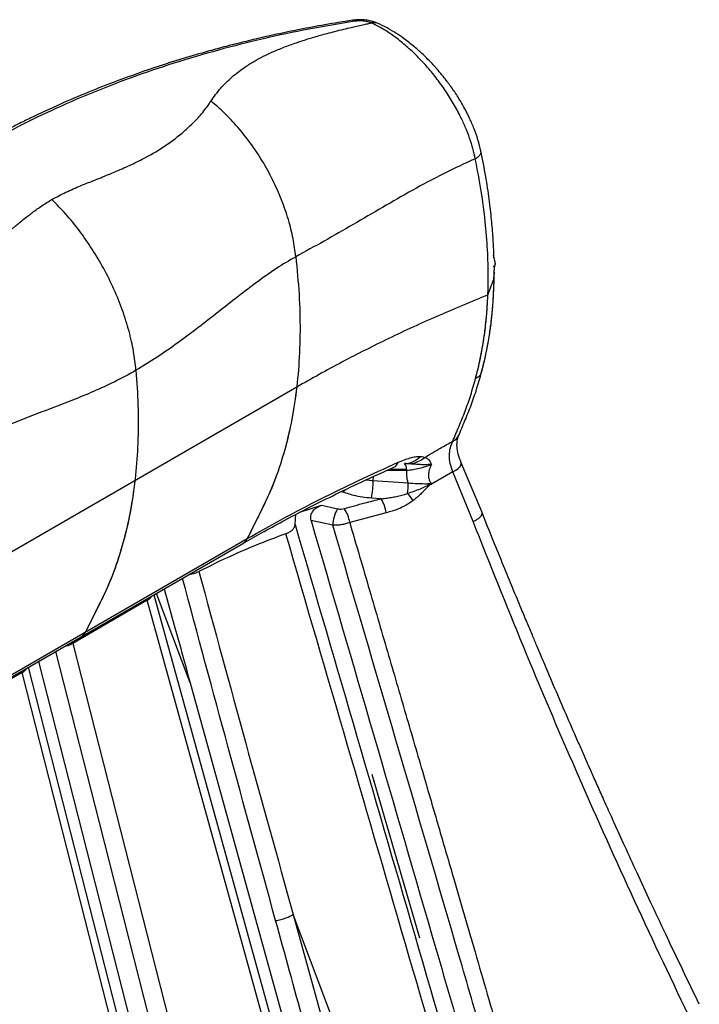
# Paper-space layout '_Isometric' of a CAD drawing. Units: millimetres. Extents: x -388 to 403, y -338 to 1075.
# Drawn here: x -200 to 68, y 687 to 1075 of the extents above; entities that cross this region are included whole.
import ezdxf

# ---------------------------------------------------------------- set-up
doc = ezdxf.new("R2010")
doc.units = ezdxf.units.MM

psp = doc.layouts.new('_Isometric')

# ---------------------------------------------------------------- linework, layer by layer
at = {"color": 7, "linetype": 'Continuous', "lineweight": 25}
for p, q in [((-59.22, 1074.12), (-59.73, 1074.33)), ((-13.07, 975.9), (-13.07, 976.45)), ((-91.03, 930.42), (-218.84, 856.64)), ((-54.47, 897.96), (-47.64, 897.97)), ((-17.84, 880.91), (-26.07, 900.53)), ((-60.82, 895.08), (-60.91, 893.51)), ((-47.58, 897.51), (-55.49, 897.5)), ((-29.37, 896.91), (-37.85, 892.12)), ((-21.35, 877.33), (-29.37, 896.91)), ((-63.62, 893.81), (-60.91, 893.51)), ((-60.91, 893.51), (-47.06, 892.61)), ((-57.68, 886.35), (-61.56, 886.6)), ((-89.45, 881.17), (-81.27, 883.77)), ((-55.76, 880.77), (-70.11, 876.96)), ((-240.12, 794.91), (-112.31, 868.69)), ((-238.37, 796.83), (-110.56, 870.61)), ((-133.12, 813.65), (-146.44, 848.98)), ((-150.07, 846.25), (-179.49, 829.26)), ((-199.51, 817.71), (-228.93, 800.72)), ((-61.35, 777.64), (-42.48, 712.96)), ((-25.76, 545.51), (-92.41, 722.25))]:
    psp.add_line(p, q, dxfattribs=at)
at = {"color": 7, "linetype": 'Continuous', "lineweight": 25, "flags": 128}
for points in [[(-29.37, 896.91), (-28.2, 897.59), (-27.23, 898.32), (-26.51, 899.06), (-26.1, 899.75), (-26.02, 900.35), (-26.07, 900.52)], [(-29.37, 896.91), (-28.2, 897.59), (-27.23, 898.32), (-26.51, 899.06), (-26.1, 899.75), (-26.02, 900.35), (-26.07, 900.52)], [(-81.27, 883.77), (-77.7, 882.99), (-74.89, 882.37)], [(-81.27, 883.77), (-77.7, 882.99), (-74.89, 882.37)], [(-91.68, 876.12), (-91.5, 878.61), (-91.39, 880.15)], [(-91.68, 876.12), (-91.5, 878.61), (-91.39, 880.15)], [(-76.76, 875.88), (-81.58, 876.94), (-85.37, 877.77)], [(-76.76, 875.88), (-81.58, 876.94), (-85.37, 877.77)], [(-147.45, 848.4), (-104.41, 692.75), (-60.88, 535.3)], [(-147.45, 848.4), (-104.41, 692.75), (-60.88, 535.3)], [(-63.2, 532.11), (-111.85, 708.03), (-150.07, 846.25)], [(-63.2, 532.11), (-111.85, 708.03), (-150.07, 846.25)], [(-179.49, 829.26), (-134.57, 653.21), (-99.28, 514.88)], [(-179.49, 829.26), (-134.57, 653.21), (-99.28, 514.88)], [(-106.19, 512.61), (-111.67, 534.08), (-117.14, 555.54), (-122.61, 576.99), (-128.09, 598.44), (-133.56, 619.88), (-151.25, 689.23), (-168.94, 758.57), (-186.16, 826.05)], [(-106.19, 512.61), (-111.67, 534.08), (-117.14, 555.54), (-122.61, 576.99), (-128.09, 598.44), (-133.56, 619.88), (-151.25, 689.23), (-168.94, 758.57), (-186.16, 826.05)], [(-193.09, 822.05), (-167.28, 720.87), (-149.49, 651.17), (-131.7, 581.45), (-113.9, 511.67)], [(-193.09, 822.05), (-167.28, 720.87), (-149.49, 651.17), (-131.7, 581.45), (-113.9, 511.67)], [(-119.29, 503.33), (-164.21, 679.38), (-199.51, 817.71)], [(-119.29, 503.33), (-164.21, 679.38), (-199.51, 817.71)], [(-116.86, 506.01), (-156.06, 659.66), (-196.93, 819.84)], [(-116.86, 506.01), (-156.06, 659.66), (-196.93, 819.84)], [(-133.12, 813.65), (-90.5, 659.51), (-73.75, 598.96), (-57.01, 538.4)], [(-133.12, 813.65), (-90.5, 659.51), (-73.75, 598.96), (-57.01, 538.4)], [(-92.41, 722.25), (-64.22, 620.3), (-53.15, 580.25), (-42.07, 540.2)], [(-92.41, 722.25), (-64.22, 620.3), (-53.15, 580.25), (-42.07, 540.2)]]:
    psp.add_lwpolyline(points, dxfattribs=at)
at = {"color": 7, "linetype": 'Continuous', "lineweight": 25}
for centre, radius, start, end in [((-69, 1074.06), 1.16, 42.0587, 92.6391), ((-60.12, 1071.86), 2.43, 68.1872, 116.4549), ((-30.65, 912.74), 3.87, 288.9694, 335.6505), ((-48.83, 909.49), 9.28, 271.954, 316.3657), ((-47.89, 911.75), 11.72, 277.5135, 309.2412), ((-54.04, 901.77), 3.29, 295.0027, 341.7265), ((-50.68, 898.08), 3.04, 357.9253, 44.4952), ((-64.33, 895.37), 16.89, 7.3, 8.8841), ((-86.9, 892.48), 26.01, 346.9373, 2.2744), ((-77.29, 891.76), 30.24, 353.7721, 1.6082), ((-68.97, 879.35), 13.29, 6.1449, 31.7927), ((-97.32, 847.37), 64.81, 36.1932, 39.3747), ((-65.11, 876.03), 11.66, 147.0425, 180.7337), ((-81.7, 875.53), 11.67, 7.0617, 36.3665), ((-114.6, 872.52), 4.46, 300.7909, 334.7421), ((-178.5, 835.63), 4.46, 300.7909, 334.7421)]:
    psp.add_arc(centre, radius, start, end, dxfattribs=at)
for points, knots in [([(-69.06, 1075.22), (-72.69, 1074.64), (-79.7, 1073.52), (-89.68, 1071.64), (-98.8, 1069.76), (-107.07, 1067.88), (-114.55, 1066.06), (-121.44, 1064.26), (-131.74, 1061.42), (-145.43, 1057.23), (-160.48, 1051.93), (-173.5, 1046.83), (-184.83, 1041.99), (-194.04, 1037.71), (-200.95, 1034.29), (-205.37, 1032.03), (-209.17, 1030.02), (-212.46, 1028.24), (-215.51, 1026.55), (-218.57, 1024.82), (-221.91, 1022.88), (-225.65, 1020.65), (-229.88, 1018.05), (-234.59, 1015.06), (-239.68, 1011.7), (-246.41, 1007.07), (-254.38, 1001.24), (-263.26, 994.25), (-270.69, 987.94), (-276.68, 982.53), (-281.19, 978.27), (-284.57, 974.95), (-287, 972.48), (-288.85, 970.58), (-290.87, 968.46), (-293.32, 965.83), (-296.25, 962.58), (-299.64, 958.69), (-303.43, 954.16), (-307.57, 948.96), (-312, 943.08), (-316.69, 936.47), (-319.74, 931.76), (-321.34, 929.3)], [0, 0, 0, 0, 0.032656, 0.06292, 0.090832, 0.116422, 0.139712, 0.160914, 0.18164, 0.238058, 0.293802, 0.3319, 0.371421, 0.412407, 0.430814, 0.447116, 0.461311, 0.473411, 0.484301, 0.496039, 0.508573, 0.523122, 0.539838, 0.558718, 0.579759, 0.602207, 0.642645, 0.682048, 0.720451, 0.74579, 0.767973, 0.786989, 0.796708, 0.805395, 0.815574, 0.828481, 0.844479, 0.86333, 0.885002, 0.909495, 0.936816, 0.966976, 1, 1, 1, 1]), ([(-68.14, 1074.84), (-74.2, 1073.84), (-86.39, 1071.83), (-104.35, 1068), (-122.13, 1063.53), (-139.55, 1058.4), (-156.34, 1052.69), (-172.46, 1046.45), (-187.93, 1039.7), (-202.91, 1032.37), (-218.12, 1024.06), (-233.35, 1014.71), (-248.41, 1004.26), (-262.5, 993.23), (-275.61, 981.67), (-287.73, 969.6), (-298.82, 957.06), (-308.96, 944.14), (-314.89, 935.16), (-317.84, 930.69)], [0, 0, 0, 0, 0.054991, 0.110591, 0.166799, 0.223617, 0.279977, 0.334683, 0.389548, 0.444571, 0.499755, 0.563715, 0.627265, 0.690406, 0.753139, 0.815464, 0.877382, 0.938894, 1, 1, 1, 1]), ([(-124.91, 1043.29), (-124.32, 1044.16), (-123.13, 1045.9), (-121.13, 1048.35), (-118.96, 1050.67), (-116.62, 1052.86), (-113.9, 1055.08), (-110.73, 1057.32), (-107.09, 1059.52), (-103.17, 1061.55), (-98.93, 1063.47), (-94.27, 1065.31), (-89.31, 1067.04), (-84.18, 1068.63), (-79.72, 1069.87), (-75.81, 1070.89), (-72.65, 1071.67), (-69.81, 1072.34), (-67.29, 1072.92), (-65.09, 1073.4), (-63.12, 1073.83), (-61.97, 1074.08), (-61.51, 1074.17)], [0, 0, 0, 0, 0.050019, 0.10017, 0.150213, 0.200306, 0.249987, 0.312123, 0.374978, 0.436376, 0.499982, 0.568116, 0.638756, 0.707444, 0.775869, 0.81551, 0.860038, 0.898486, 0.924819, 0.956427, 0.982361, 1, 1, 1, 1]), ([(-59.73, 1074.33), (-60.33, 1074.54), (-61.6, 1074.98), (-63.83, 1075.36), (-66.43, 1075.51), (-68.15, 1075.32), (-69.06, 1075.22)], [0, 0, 0, 0, 0.212394, 0.448921, 0.710787, 1, 1, 1, 1]), ([(-61.51, 1074.17), (-61.98, 1074.34), (-62.93, 1074.68), (-64.65, 1074.95), (-66.45, 1075.03), (-67.58, 1074.9), (-68.14, 1074.84)], [0, 0, 0, 0, 0.250851, 0.500961, 0.750692, 1, 1, 1, 1]), ([(-61.51, 1074.17), (-61.08, 1074.34), (-60.43, 1074.6), (-59.93, 1074.33), (-59.77, 1074.24)], [0, 0, 0, 0, 0.669152, 1, 1, 1, 1]), ([(-61.2, 1074.04), (-61.26, 1074.06), (-61.36, 1074.11), (-61.46, 1074.15), (-61.51, 1074.17)], [0, 0, 0, 0, 0.559933, 1, 1, 1, 1]), ([(-20.51, 1020.56), (-20.8, 1021.89), (-21.39, 1024.55), (-22.7, 1028.65), (-24.28, 1032.78), (-26.37, 1037.36), (-29.02, 1042.32), (-32.31, 1047.56), (-35.91, 1052.54), (-39.79, 1057.23), (-43.89, 1061.55), (-48.15, 1065.46), (-52.48, 1068.87), (-56.86, 1071.81), (-59.75, 1073.29), (-61.2, 1074.04)], [0, 0, 0, 0, 0.063644, 0.126664, 0.189745, 0.25301, 0.33644, 0.419995, 0.503159, 0.585863, 0.669089, 0.752309, 0.835008, 0.91719, 1, 1, 1, 1]), ([(-18.29, 1023.57), (-18.65, 1025.07), (-19.35, 1027.98), (-20.89, 1032.32), (-22.65, 1036.41), (-24.76, 1040.59), (-27.19, 1044.77), (-29.93, 1048.85), (-32.44, 1052.19), (-34.66, 1054.89), (-36.6, 1057.1), (-38.73, 1059.37), (-41.35, 1061.94), (-44.71, 1064.93), (-48.29, 1067.74), (-51.93, 1070.22), (-55.47, 1072.34), (-57.93, 1073.51), (-59.22, 1074.12)], [0, 0, 0, 0, 0.07402, 0.14336, 0.208994, 0.270534, 0.345851, 0.415003, 0.478604, 0.522524, 0.563451, 0.603983, 0.656466, 0.722325, 0.801612, 0.861522, 0.927423, 1, 1, 1, 1]), ([(-187.75, 1004.48), (-185.92, 1005.46), (-182.28, 1007.42), (-176.27, 1009.98), (-170.1, 1012.44), (-163.83, 1014.94), (-157.82, 1017.53), (-150.96, 1020.84), (-143.63, 1025.1), (-137.82, 1029.38), (-134.11, 1032.63), (-132, 1034.65), (-130, 1036.74), (-128.15, 1038.88), (-126.43, 1041.07), (-125.42, 1042.55), (-124.91, 1043.29)], [0, 0, 0, 0, 0.081858, 0.162377, 0.249996, 0.334185, 0.418166, 0.500029, 0.628326, 0.751472, 0.792056, 0.83383, 0.87526, 0.916756, 0.958435, 1, 1, 1, 1]), ([(-91.41, 981.9), (-91.72, 984.25), (-92.34, 989.04), (-94.25, 996.6), (-96.92, 1004.38), (-100.38, 1012.18), (-104.51, 1019.7), (-109.18, 1026.73), (-114.22, 1033.06), (-119.47, 1038.68), (-123.12, 1041.77), (-124.91, 1043.29)], [0, 0, 0, 0, 0.107008, 0.217683, 0.331123, 0.446272, 0.561973, 0.674998, 0.786317, 0.894934, 1, 1, 1, 1]), ([(-20.51, 1020.56), (-20.08, 1020.82), (-19.19, 1021.36), (-18.44, 1022.36), (-18.11, 1023.15), (-18.32, 1023.5), (-18.35, 1023.55)], [0, 0, 0, 0, 0.290407, 0.609301, 0.941337, 1, 1, 1, 1]), ([(-13.14, 981.43), (-13.15, 982.01), (-13.2, 984.62), (-13.48, 989.63), (-14.05, 996.74), (-14.99, 1004.8), (-16.34, 1013.81), (-17.62, 1020.22), (-18.29, 1023.56)], [0, 0, 0, 0, 0.043743, 0.195777, 0.367845, 0.559328, 0.76991, 1, 1, 1, 1]), ([(-20.51, 1020.56), (-24.71, 1018.64), (-33.11, 1014.8), (-45.27, 1008.19), (-57.15, 1001.36), (-68.78, 994.56), (-80.23, 988), (-87.68, 983.93), (-91.41, 981.9)], [0, 0, 0, 0, 0.167079, 0.333782, 0.500208, 0.666463, 0.832754, 1, 1, 1, 1]), ([(-20.36, 933.91), (-19.93, 935.59), (-19.05, 938.97), (-17.96, 944.27), (-17.04, 949.78), (-16.31, 955.52), (-15.78, 961.48), (-15.46, 967.67), (-15.33, 975.31), (-15.59, 984.64), (-16.5, 995.89), (-18.05, 1007.9), (-19.68, 1016.28), (-20.51, 1020.56)], [0, 0, 0, 0, 0.068285, 0.137534, 0.207745, 0.278916, 0.351046, 0.424134, 0.498177, 0.61617, 0.739147, 0.867094, 1, 1, 1, 1]), ([(-254.12, 968.7), (-251.78, 969.18), (-247.1, 970.13), (-240.45, 971.97), (-234.69, 973.95), (-229.72, 975.99), (-225.43, 978.03), (-221.23, 980.29), (-217.56, 982.51), (-214.36, 984.64), (-211.61, 986.6), (-209.52, 988.16), (-208.08, 989.27), (-207.23, 989.94), (-206.36, 990.63), (-205.45, 991.35), (-204.52, 992.1), (-203.55, 992.88), (-202.45, 993.78), (-200.95, 995), (-199.1, 996.49), (-197.17, 998.01), (-195.33, 999.42), (-193.58, 1000.7), (-191.69, 1002.02), (-189.78, 1003.28), (-188.43, 1004.08), (-187.75, 1004.48)], [0, 0, 0, 0, 0.083229, 0.166277, 0.249952, 0.310707, 0.37244, 0.435438, 0.499979, 0.545104, 0.592053, 0.638079, 0.652351, 0.667192, 0.682605, 0.698589, 0.715148, 0.732281, 0.749992, 0.773887, 0.812494, 0.848534, 0.874997, 0.90786, 0.937499, 0.96875, 1, 1, 1, 1]), ([(-154.52, 937.04), (-154.8, 939.52), (-155.36, 944.55), (-157.18, 952.52), (-159.75, 960.74), (-163.11, 969.06), (-167.14, 977.19), (-171.75, 984.95), (-176.78, 992.15), (-182.12, 998.74), (-185.89, 1002.58), (-187.75, 1004.48)], [0, 0, 0, 0, 0.1078188, 0.2187241, 0.3319346, 0.4465607, 0.5616431, 0.6741668, 0.7852766, 0.8941334, 1, 1, 1, 1]), ([(-91.41, 981.9), (-93.98, 980.39), (-99.12, 977.36), (-106.74, 971.88), (-114.38, 966.05), (-122.11, 959.98), (-129.97, 953.85), (-138, 947.84), (-146.18, 942.08), (-151.73, 938.73), (-154.52, 937.04)], [0, 0, 0, 0, 0.119634, 0.240233, 0.362443, 0.48651, 0.612524, 0.740465, 0.869837, 1, 1, 1, 1]), ([(-91.41, 981.9), (-90.92, 976.93), (-89.94, 967), (-89.6, 952.65), (-90.1, 938.79), (-91.5, 925.54), (-93.78, 913.02), (-96.9, 901.32), (-100.8, 890.4), (-105.65, 880.47), (-108.92, 873.9), (-110.56, 870.61)], [0, 0, 0, 0, 0.111972, 0.223944, 0.335916, 0.447888, 0.55986, 0.669834, 0.779807, 0.889836, 1, 1, 1, 1]), ([(-12.55, 979.17), (-12.67, 979.97), (-12.83, 981.08), (-13.17, 982.21), (-13.26, 982.54)], [0, 0, 0, 0, 0.714769, 1, 1, 1, 1]), ([(-18.01, 936.34), (-17.59, 937.98), (-16.8, 941.04), (-15.88, 945.43), (-15.2, 949.19), (-14.72, 952.31), (-14.37, 954.91), (-14.12, 956.99), (-13.93, 958.73), (-13.79, 960.22), (-13.64, 961.86), (-13.48, 963.9), (-13.31, 966.58), (-13.16, 969.97), (-13.06, 973.12), (-13.07, 975.17), (-13.07, 975.82)], [0, 0, 0, 0, 0.135746, 0.252633, 0.350949, 0.430882, 0.493409, 0.54877, 0.587542, 0.623965, 0.659861, 0.709085, 0.774515, 0.856163, 0.954068, 1, 1, 1, 1]), ([(-13.11, 975.82), (-13.1, 975.41), (-13.09, 974.35), (-13.58, 972.15), (-14.39, 969.95), (-15.21, 968.03), (-15.42, 967.19), (-15.53, 966.79)], [0, 0, 0, 0, 0.126054, 0.322509, 0.681662, 0.846361, 1, 1, 1, 1]), ([(-13.48, 977.84), (-13.23, 978.02), (-12.68, 978.43), (-12.64, 978.91), (-12.62, 979.17)], [0, 0, 0, 0, 0.45568, 1, 1, 1, 1]), ([(-13.06, 975.81), (-13.03, 976.23), (-12.99, 976.92), (-12.75, 978.01), (-12.62, 978.74), (-12.55, 979.14)], [0, 0, 0, 0, 0.416339, 0.680014, 1, 1, 1, 1]), ([(-18.01, 936.34), (-17.63, 937.84), (-16.89, 940.67), (-16.01, 944.8), (-15.32, 948.5), (-14.76, 952.03), (-14.32, 955.26), (-14, 958.02), (-13.79, 960.18), (-13.62, 962.13), (-13.45, 964.3), (-13.3, 966.88), (-13.16, 969.96), (-13.07, 972.79), (-13.07, 974.65), (-13.07, 975.27)], [0, 0, 0, 0, 0.125282, 0.237019, 0.335426, 0.420652, 0.513956, 0.584161, 0.631345, 0.676822, 0.730413, 0.793891, 0.867318, 0.955628, 1, 1, 1, 1]), ([(-15.53, 966.77), (-22.2, 964.04), (-35.54, 958.57), (-54.74, 949.69), (-73.35, 940.37), (-85.14, 933.74), (-91.03, 930.42)], [0, 0, 0, 0, 0.25002, 0.499994, 0.750015, 1, 1, 1, 1]), ([(-20.36, 933.91), (-19.71, 936.48), (-18.41, 941.6), (-17.02, 949.71), (-16, 958.06), (-15.69, 963.87), (-15.53, 966.77)], [0, 0, 0, 0, 0.25156, 0.501665, 0.750947, 1, 1, 1, 1]), ([(-15.53, 966.77), (-15.53, 966.78), (-15.53, 966.78), (-15.53, 966.79), (-15.53, 966.79)], [0, 0, 0, 0, 0.560005, 1, 1, 1, 1]), ([(-154.52, 937.04), (-157.31, 935.51), (-162.89, 932.44), (-171.24, 928.65), (-179.51, 925.25), (-187.67, 922.13), (-195.71, 919.1), (-203.64, 915.94), (-211.49, 912.49), (-216.65, 909.57), (-219.22, 908.12)], [0, 0, 0, 0, 0.130126, 0.259455, 0.387393, 0.513457, 0.637572, 0.759775, 0.880371, 1, 1, 1, 1]), ([(-154.52, 937.04), (-154.2, 932.44), (-153.57, 923.24), (-153.62, 909.96), (-154.41, 897.14), (-156.01, 884.88), (-158.36, 873.29), (-161.46, 862.43), (-165.25, 852.29), (-169.85, 843), (-172.93, 836.82), (-174.47, 833.72)], [0, 0, 0, 0, 0.111971, 0.223941, 0.335912, 0.447882, 0.559853, 0.669825, 0.779797, 0.88984, 1, 1, 1, 1]), ([(-29.39, 909.08), (-28.56, 911.06), (-26.9, 915.03), (-24.45, 920.95), (-22.27, 927.19), (-21, 931.67), (-20.36, 933.91)], [0, 0, 0, 0, 0.246751, 0.495366, 0.747524, 1, 1, 1, 1]), ([(-29.39, 909.08), (-28.56, 911.06), (-26.9, 915.03), (-24.45, 920.95), (-22.27, 927.19), (-21, 931.67), (-20.36, 933.91)], [0, 0, 0, 0, 0.246751, 0.495366, 0.747524, 1, 1, 1, 1]), ([(-27.12, 911.14), (-26.28, 913.16), (-24.59, 917.21), (-22.1, 923.24), (-19.92, 929.56), (-18.65, 934.08), (-18.02, 936.33)], [0, 0, 0, 0, 0.248152, 0.497507, 0.749215, 1, 1, 1, 1]), ([(-27.12, 911.14), (-26.28, 913.16), (-24.59, 917.21), (-22.1, 923.24), (-19.92, 929.56), (-18.65, 934.08), (-18.02, 936.33)], [0, 0, 0, 0, 0.248152, 0.497507, 0.749215, 1, 1, 1, 1]), ([(-20.36, 933.91), (-19.89, 934.16), (-18.95, 934.66), (-18.2, 935.58), (-18.11, 936.2), (-18.08, 936.36)], [0, 0, 0, 0, 0.428572, 0.857144, 1, 1, 1, 1]), ([(-20.36, 933.91), (-19.89, 934.16), (-18.95, 934.66), (-18.2, 935.58), (-18.11, 936.2), (-18.08, 936.36)], [0, 0, 0, 0, 0.428557, 0.857114, 1, 1, 1, 1]), ([(-91.03, 930.42), (-91.62, 926.15), (-92.79, 917.6), (-95.63, 905.63), (-99, 895.18), (-102.76, 886.17), (-106.7, 878.43), (-109.28, 873.22), (-110.56, 870.61)], [0, 0, 0, 0, 0.1865853, 0.3731707, 0.5597561, 0.7063711, 0.8531421, 1, 1, 1, 1]), ([(-26.07, 900.53), (-26.5, 901.68), (-27.36, 903.96), (-27.78, 906.9), (-27.72, 909.34), (-27.32, 910.54), (-27.12, 911.14)], [0, 0, 0, 0, 0.259678, 0.512797, 0.758579, 1, 1, 1, 1]), ([(-26.07, 900.53), (-26.5, 901.68), (-27.36, 903.96), (-27.78, 906.9), (-27.72, 909.34), (-27.32, 910.54), (-27.12, 911.14)], [0, 0, 0, 0, 0.259678, 0.512797, 0.758579, 1, 1, 1, 1]), ([(-40.48, 902.67), (-38.42, 903.9), (-34.74, 906.08), (-31.02, 908.16), (-29.39, 909.08)], [0, 0, 0, 0, 0.560053, 1, 1, 1, 1]), ([(-40.48, 902.67), (-38.42, 903.9), (-34.74, 906.08), (-31.02, 908.16), (-29.39, 909.08)], [0, 0, 0, 0, 0.560053, 1, 1, 1, 1]), ([(-29.37, 896.91), (-29.76, 898.04), (-30.55, 900.31), (-30.8, 903.56), (-30.48, 906.58), (-29.75, 908.24), (-29.39, 909.08)], [0, 0, 0, 0, 0.245969, 0.494838, 0.745282, 1, 1, 1, 1]), ([(-29.37, 896.91), (-29.76, 898.04), (-30.55, 900.31), (-30.8, 903.56), (-30.48, 906.58), (-29.75, 908.24), (-29.39, 909.08)], [0, 0, 0, 0, 0.245969, 0.494838, 0.745282, 1, 1, 1, 1]), ([(-50.92, 900.73), (-50, 901.12), (-48.18, 901.89), (-45.77, 902.64), (-43.7, 903.08), (-42.64, 903.08), (-42.11, 903.09)], [0, 0, 0, 0, 0.2794196, 0.5569334, 0.7779337, 1, 1, 1, 1]), ([(-50.92, 900.73), (-50, 901.12), (-48.18, 901.89), (-45.77, 902.64), (-43.7, 903.08), (-42.64, 903.08), (-42.11, 903.09)], [0, 0, 0, 0, 0.2794196, 0.5569334, 0.7779337, 1, 1, 1, 1]), ([(-42.11, 903.09), (-41.76, 903.05), (-41.14, 902.98), (-40.68, 902.77), (-40.48, 902.67)], [0, 0, 0, 0, 0.559751, 1, 1, 1, 1]), ([(-42.11, 903.09), (-41.76, 903.05), (-41.14, 902.98), (-40.68, 902.77), (-40.48, 902.67)], [0, 0, 0, 0, 0.559751, 1, 1, 1, 1]), ([(-40.48, 902.67), (-39.92, 902.45), (-38.82, 902.03), (-38.17, 900.59), (-37.85, 899.89)], [0, 0, 0, 0, 0.5087387, 1, 1, 1, 1]), ([(-40.48, 902.67), (-39.92, 902.45), (-38.82, 902.03), (-38.17, 900.59), (-37.85, 899.89)], [0, 0, 0, 0, 0.5087387, 1, 1, 1, 1]), ([(-112.27, 868.71), (-109.82, 870.11), (-104.67, 873.05), (-96.33, 877.6), (-86.99, 882.49), (-76.59, 887.7), (-65.1, 893.21), (-56.9, 896.88), (-52.66, 898.78)], [0, 0, 0, 0, 0.131882, 0.27762, 0.437297, 0.610962, 0.798481, 1, 1, 1, 1]), ([(-112.27, 868.71), (-109.82, 870.11), (-104.67, 873.05), (-96.33, 877.6), (-86.99, 882.49), (-76.59, 887.7), (-65.1, 893.21), (-56.9, 896.88), (-52.66, 898.78)], [0, 0, 0, 0, 0.131882, 0.27762, 0.437297, 0.610962, 0.798481, 1, 1, 1, 1]), ([(-110.56, 870.61), (-105.89, 873.26), (-96.53, 878.56), (-81.82, 886.2), (-66.68, 893.64), (-56.17, 898.37), (-50.92, 900.73)], [0, 0, 0, 0, 0.249989, 0.499983, 0.749984, 1, 1, 1, 1]), ([(-110.56, 870.61), (-105.89, 873.26), (-96.53, 878.56), (-81.82, 886.2), (-66.68, 893.64), (-56.17, 898.37), (-50.92, 900.73)], [0, 0, 0, 0, 0.249989, 0.499983, 0.749984, 1, 1, 1, 1]), ([(-46.36, 900.13), (-46.59, 900.15), (-46.97, 900.17), (-47.53, 900.19), (-48.02, 900.21), (-48.35, 900.21), (-48.51, 900.21)], [0, 0, 0, 0, 0.329321, 0.552135, 0.77967, 1, 1, 1, 1]), ([(-46.36, 900.13), (-46.59, 900.15), (-46.97, 900.17), (-47.53, 900.19), (-48.02, 900.21), (-48.35, 900.21), (-48.51, 900.21)], [0, 0, 0, 0, 0.329321, 0.552135, 0.77967, 1, 1, 1, 1]), ([(-37.85, 899.89), (-38.62, 899.56), (-40.15, 898.91), (-42.6, 898.21), (-45.1, 897.71), (-46.75, 897.58), (-47.58, 897.51)], [0, 0, 0, 0, 0.252879, 0.502953, 0.75233, 1, 1, 1, 1]), ([(-37.85, 899.89), (-38.62, 899.56), (-40.15, 898.91), (-42.6, 898.21), (-45.1, 897.71), (-46.75, 897.58), (-47.58, 897.51)], [0, 0, 0, 0, 0.252879, 0.502953, 0.75233, 1, 1, 1, 1]), ([(-37.85, 899.89), (-38.71, 899.83), (-40.31, 899.74), (-42.65, 899.81), (-44.63, 899.98), (-45.81, 900.08), (-46.36, 900.13)], [0, 0, 0, 0, 0.314535, 0.583122, 0.808601, 1, 1, 1, 1]), ([(-37.85, 899.89), (-38.71, 899.83), (-40.31, 899.74), (-42.65, 899.81), (-44.63, 899.98), (-45.81, 900.08), (-46.36, 900.13)], [0, 0, 0, 0, 0.314535, 0.583122, 0.808601, 1, 1, 1, 1]), ([(-37.85, 899.89), (-38.15, 899.19), (-38.74, 897.85), (-39.07, 895.78), (-38.88, 893.79), (-38.19, 892.67), (-37.85, 892.12)], [0, 0, 0, 0, 0.273927, 0.528814, 0.768058, 1, 1, 1, 1]), ([(-37.85, 899.89), (-38.15, 899.19), (-38.74, 897.85), (-39.07, 895.78), (-38.88, 893.79), (-38.19, 892.67), (-37.85, 892.12)], [0, 0, 0, 0, 0.273927, 0.528814, 0.768058, 1, 1, 1, 1]), ([(-47.06, 892.61), (-47.26, 893.53), (-47.63, 895.17), (-47.59, 896.8), (-47.58, 897.51)], [0, 0, 0, 0, 0.561424, 1, 1, 1, 1]), ([(-47.06, 892.61), (-47.26, 893.53), (-47.63, 895.17), (-47.59, 896.8), (-47.58, 897.51)], [0, 0, 0, 0, 0.561424, 1, 1, 1, 1]), ([(-154.94, 893.53), (-155.52, 889.26), (-156.69, 880.71), (-159.54, 868.74), (-162.9, 858.29), (-166.66, 849.28), (-170.6, 841.54), (-173.18, 836.33), (-174.47, 833.72)], [0, 0, 0, 0, 0.186585, 0.373171, 0.559756, 0.706371, 0.853142, 1, 1, 1, 1]), ([(-47.22, 888.48), (-45.52, 889.05), (-43.05, 889.87), (-40.37, 891.09), (-39.19, 891.64), (-38.65, 891.93), (-38.4, 892.05), (-38.31, 892.13), (-38.3, 892.15), (-38.3, 892.16), (-38.3, 892.16), (-38.3, 892.17), (-38.31, 892.17), (-38.33, 892.19), (-38.38, 892.2), (-38.53, 892.22), (-38.88, 892.25), (-39.21, 892.28), (-39.43, 892.3)], [0, 0, 0, 0, 0.491746, 0.713114, 0.810535, 0.852712, 0.883435, 0.886196, 0.887299, 0.887798, 0.888277, 0.888765, 0.88929, 0.890471, 0.896628, 0.90384, 0.935059, 1, 1, 1, 1]), ([(-47.22, 888.48), (-45.52, 889.05), (-43.05, 889.87), (-40.37, 891.09), (-39.19, 891.64), (-38.65, 891.93), (-38.4, 892.05), (-38.31, 892.13), (-38.3, 892.15), (-38.3, 892.16), (-38.3, 892.16), (-38.3, 892.17), (-38.31, 892.17), (-38.33, 892.19), (-38.38, 892.2), (-38.53, 892.22), (-38.88, 892.25), (-39.21, 892.28), (-39.43, 892.3)], [0, 0, 0, 0, 0.491746, 0.713114, 0.810535, 0.852712, 0.883435, 0.886196, 0.887299, 0.887798, 0.888277, 0.888765, 0.88929, 0.890471, 0.896628, 0.90384, 0.935059, 1, 1, 1, 1]), ([(-47.06, 892.61), (-45.77, 892.5), (-43.2, 892.28), (-40.69, 892.3), (-39.43, 892.3)], [0, 0, 0, 0, 0.498623, 1, 1, 1, 1]), ([(-47.06, 892.61), (-45.77, 892.5), (-43.2, 892.28), (-40.69, 892.3), (-39.43, 892.3)], [0, 0, 0, 0, 0.498623, 1, 1, 1, 1]), ([(-38.28, 892.22), (-38.27, 892.21), (-38.26, 892.19), (-38.25, 892.16), (-38.26, 892.12), (-38.29, 892.06), (-38.38, 891.94), (-38.62, 891.68), (-39.11, 891.19), (-39.8, 890.48), (-40.63, 889.63), (-41.59, 888.68), (-42.62, 887.69), (-43.8, 886.64), (-44.6, 885.98), (-45.02, 885.64)], [0, 0, 0, 0, 0.004161, 0.00794, 0.011475, 0.015342, 0.030158, 0.059846, 0.126838, 0.248029, 0.375113, 0.500195, 0.673491, 0.827717, 1, 1, 1, 1]), ([(-38.28, 892.22), (-38.27, 892.21), (-38.26, 892.19), (-38.25, 892.16), (-38.26, 892.12), (-38.29, 892.06), (-38.38, 891.94), (-38.62, 891.68), (-39.11, 891.19), (-39.8, 890.48), (-40.63, 889.63), (-41.59, 888.68), (-42.62, 887.69), (-43.8, 886.64), (-44.6, 885.98), (-45.02, 885.64)], [0, 0, 0, 0, 0.004161, 0.00794, 0.011475, 0.015342, 0.030158, 0.059846, 0.126838, 0.248029, 0.375113, 0.500195, 0.673491, 0.827717, 1, 1, 1, 1]), ([(-39.43, 892.3), (-39.22, 892.29), (-38.83, 892.28), (-38.44, 892.24), (-38.28, 892.22)], [0, 0, 0, 0, 0.560173, 1, 1, 1, 1]), ([(-39.43, 892.3), (-39.22, 892.29), (-38.83, 892.28), (-38.44, 892.24), (-38.28, 892.22)], [0, 0, 0, 0, 0.560173, 1, 1, 1, 1]), ([(-38.28, 892.22), (-38.2, 892.2), (-38.05, 892.17), (-37.91, 892.13), (-37.85, 892.12)], [0, 0, 0, 0, 0.56, 1, 1, 1, 1]), ([(-38.28, 892.22), (-38.2, 892.2), (-38.05, 892.17), (-37.91, 892.13), (-37.85, 892.12)], [0, 0, 0, 0, 0.56, 1, 1, 1, 1]), ([(-73.36, 889.22), (-72.73, 889.39), (-72.08, 889.57), (-71.59, 890.04), (-71.57, 890.06)], [0, 0, 0, 0, 0.968013, 1, 1, 1, 1]), ([(-73.36, 889.22), (-72.73, 889.39), (-72.08, 889.57), (-71.59, 890.04), (-71.57, 890.06)], [0, 0, 0, 0, 0.968013, 1, 1, 1, 1]), ([(-61.56, 886.6), (-62.75, 886.71), (-65.13, 886.92), (-69.21, 887.71), (-71.78, 888.65), (-73.36, 889.22)], [0, 0, 0, 0, 0.279715, 0.558462, 1, 1, 1, 1]), ([(-61.56, 886.6), (-62.75, 886.71), (-65.13, 886.92), (-69.21, 887.71), (-71.78, 888.65), (-73.36, 889.22)], [0, 0, 0, 0, 0.279715, 0.558462, 1, 1, 1, 1]), ([(-72.3, 882.45), (-69.59, 883.21), (-64.77, 884.57), (-59.84, 885.8), (-57.68, 886.35)], [0, 0, 0, 0, 0.559986, 1, 1, 1, 1]), ([(-72.3, 882.45), (-69.59, 883.21), (-64.77, 884.57), (-59.84, 885.8), (-57.68, 886.35)], [0, 0, 0, 0, 0.559986, 1, 1, 1, 1]), ([(-57.68, 886.35), (-56.87, 886.44), (-55.39, 886.6), (-53.21, 886.94), (-51.1, 887.35), (-49.08, 887.84), (-47.8, 888.28), (-47.22, 888.48)], [0, 0, 0, 0, 0.228338, 0.418599, 0.61939, 0.829417, 1, 1, 1, 1]), ([(-57.68, 886.35), (-56.87, 886.44), (-55.39, 886.6), (-53.21, 886.94), (-51.1, 887.35), (-49.08, 887.84), (-47.8, 888.28), (-47.22, 888.48)], [0, 0, 0, 0, 0.228338, 0.418599, 0.61939, 0.829417, 1, 1, 1, 1]), ([(-85.37, 877.77), (-85.44, 878.08), (-85.58, 878.71), (-85.47, 879.74), (-85.13, 880.72), (-84.4, 881.9), (-83.1, 883.07), (-81.88, 883.54), (-81.27, 883.77)], [0, 0, 0, 0, 0.125031, 0.250203, 0.375499, 0.500853, 0.75012, 1, 1, 1, 1]), ([(-85.37, 877.77), (-85.44, 878.08), (-85.58, 878.71), (-85.47, 879.74), (-85.13, 880.72), (-84.4, 881.9), (-83.1, 883.07), (-81.88, 883.54), (-81.27, 883.77)], [0, 0, 0, 0, 0.125031, 0.250203, 0.375499, 0.500853, 0.75012, 1, 1, 1, 1]), ([(-74.89, 882.37), (-74.4, 882.3), (-73.53, 882.18), (-72.67, 882.37), (-72.3, 882.45)], [0, 0, 0, 0, 0.558708, 1, 1, 1, 1]), ([(-74.89, 882.37), (-74.4, 882.3), (-73.53, 882.18), (-72.67, 882.37), (-72.3, 882.45)], [0, 0, 0, 0, 0.558708, 1, 1, 1, 1]), ([(-45.02, 885.64), (-45.95, 884.99), (-47.8, 883.69), (-51.43, 882.02), (-54.12, 881.24), (-55.76, 880.77)], [0, 0, 0, 0, 0.2824023, 0.5612791, 1, 1, 1, 1]), ([(-45.02, 885.64), (-45.95, 884.99), (-47.8, 883.69), (-51.43, 882.02), (-54.12, 881.24), (-55.76, 880.77)], [0, 0, 0, 0, 0.2824023, 0.5612791, 1, 1, 1, 1]), ([(-21.35, 877.33), (-20.98, 877.52), (-20.19, 877.92), (-19.16, 878.63), (-18.31, 879.4), (-17.83, 880.16), (-17.7, 880.68), (-17.85, 880.87), (-17.88, 880.91)], [0, 0, 0, 0, 0.164654, 0.347762, 0.545634, 0.751808, 0.957981, 1, 1, 1, 1]), ([(-21.35, 877.33), (-20.98, 877.52), (-20.19, 877.92), (-19.16, 878.63), (-18.31, 879.4), (-17.83, 880.16), (-17.7, 880.68), (-17.85, 880.87), (-17.88, 880.91)], [0, 0, 0, 0, 0.164654, 0.347762, 0.545634, 0.751808, 0.957981, 1, 1, 1, 1]), ([(67.98, 686.78), (65.76, 691.38), (61.3, 700.58), (54.9, 714.04), (48.93, 726.75), (43.55, 738.32), (38.76, 748.75), (34.78, 757.49), (31.54, 764.67), (28.92, 770.5), (26.53, 775.86), (24.27, 780.95), (22.07, 785.92), (19.1, 792.69), (15.4, 801.17), (10.97, 811.42), (7.65, 819.19), (5.27, 824.79), (3.73, 828.44), (1.94, 832.7), (-0.13, 837.62), (-2.69, 843.76), (-5.79, 851.24), (-9.47, 860.2), (-13.54, 870.2), (-16.36, 877.23), (-17.84, 880.91)], [0, 0, 0, 0, 0.072135, 0.144241, 0.21032, 0.270375, 0.324409, 0.372425, 0.405929, 0.435719, 0.4627, 0.488933, 0.514495, 0.539387, 0.593471, 0.645348, 0.697185, 0.712957, 0.731408, 0.753218, 0.778388, 0.806918, 0.847307, 0.892949, 0.943846, 1, 1, 1, 1]), ([(67.98, 686.78), (65.76, 691.38), (61.3, 700.58), (54.9, 714.04), (48.93, 726.75), (43.55, 738.32), (38.76, 748.75), (34.78, 757.49), (31.54, 764.67), (28.92, 770.5), (26.53, 775.86), (24.27, 780.95), (22.07, 785.92), (19.1, 792.69), (15.4, 801.17), (10.97, 811.42), (7.65, 819.19), (5.27, 824.79), (3.73, 828.44), (1.94, 832.7), (-0.13, 837.62), (-2.69, 843.76), (-5.79, 851.24), (-9.47, 860.2), (-13.54, 870.2), (-16.36, 877.23), (-17.84, 880.91)], [0, 0, 0, 0, 0.072135, 0.144241, 0.21032, 0.270375, 0.324409, 0.372425, 0.405929, 0.435719, 0.4627, 0.488933, 0.514495, 0.539387, 0.593471, 0.645348, 0.697185, 0.712957, 0.731408, 0.753218, 0.778388, 0.806918, 0.847307, 0.892949, 0.943846, 1, 1, 1, 1]), ([(-95.35, 872.54), (-94.83, 872.76), (-93.8, 873.2), (-92.66, 874.08), (-91.88, 875.07), (-91.75, 875.77), (-91.68, 876.12)], [0, 0, 0, 0, 0.249583, 0.499803, 0.749937, 1, 1, 1, 1]), ([(-95.35, 872.54), (-94.83, 872.76), (-93.8, 873.2), (-92.66, 874.08), (-91.88, 875.07), (-91.75, 875.77), (-91.68, 876.12)], [0, 0, 0, 0, 0.249583, 0.499803, 0.749937, 1, 1, 1, 1]), ([(-91.68, 876.12), (-75.39, 820.36), (-42.8, 708.86), (-10.62, 597.35), (5.46, 541.59)], [0, 0, 0, 0, 0.499989, 1, 1, 1, 1]), ([(-91.68, 876.12), (-75.39, 820.36), (-42.8, 708.86), (-10.62, 597.35), (5.46, 541.59)], [0, 0, 0, 0, 0.499989, 1, 1, 1, 1]), ([(-85.37, 877.77), (-68.91, 821.42), (-48.33, 750.99), (-23.8, 666.54), (-11.57, 624.31), (0.64, 582.1), (8.75, 553.96), (12.8, 539.89)], [0, 0, 0, 0, 0.499991, 0.624991, 0.749991, 0.874991, 1, 1, 1, 1]), ([(-85.37, 877.77), (-68.91, 821.42), (-48.33, 750.99), (-23.8, 666.54), (-11.57, 624.31), (0.64, 582.1), (8.75, 553.96), (12.8, 539.89)], [0, 0, 0, 0, 0.499991, 0.624991, 0.749991, 0.874991, 1, 1, 1, 1]), ([(-70.11, 876.96), (-70.65, 876.77), (-71.73, 876.4), (-73.45, 876.05), (-75.17, 875.85), (-76.23, 875.87), (-76.76, 875.88)], [0, 0, 0, 0, 0.254176, 0.503754, 0.752946, 1, 1, 1, 1]), ([(-70.11, 876.96), (-70.65, 876.77), (-71.73, 876.4), (-73.45, 876.05), (-75.17, 875.85), (-76.23, 875.87), (-76.76, 875.88)], [0, 0, 0, 0, 0.254176, 0.503754, 0.752946, 1, 1, 1, 1]), ([(22.25, 536.6), (18.98, 547.92), (12.44, 570.53), (2.63, 604.46), (-7.22, 638.37), (-17.08, 672.29), (-40.17, 751.43), (-60.13, 819.31), (-76.76, 875.88)], [0, 0, 0, 0, 0.100164, 0.200145, 0.300126, 0.400106, 0.500087, 1, 1, 1, 1]), ([(22.25, 536.6), (18.98, 547.92), (12.44, 570.53), (2.63, 604.46), (-7.22, 638.37), (-17.08, 672.29), (-40.17, 751.43), (-60.13, 819.31), (-76.76, 875.88)], [0, 0, 0, 0, 0.100164, 0.200145, 0.300126, 0.400106, 0.500087, 1, 1, 1, 1]), ([(-70.11, 876.96), (-67.5, 868.04), (-62.37, 850.53), (-54.84, 824.76), (-47.59, 799.98), (-40.91, 777.07), (-34.75, 755.97), (-30.55, 741.56), (-27.95, 732.64), (-26.88, 728.95), (-25.81, 725.3), (-24.75, 721.67), (-23.71, 718.07), (-22.67, 714.5), (-21.64, 710.96), (-19.34, 703.05), (-15.8, 690.9), (-11.07, 674.62), (-6.46, 658.74), (-1.97, 643.25), (2.49, 627.83), (7.47, 610.6), (12.99, 591.51), (17.5, 575.84), (20.53, 565.33), (22.1, 559.89), (23.66, 554.45), (25.23, 548.99), (26.79, 543.53), (27.86, 539.89), (28.39, 538.09)], [0, 0, 0, 0, 0.078878, 0.154866, 0.227963, 0.29817, 0.35756, 0.414713, 0.425676, 0.436553, 0.447343, 0.458047, 0.468665, 0.479196, 0.489641, 0.5, 0.549217, 0.597263, 0.644139, 0.689844, 0.734378, 0.78077, 0.842426, 0.903477, 0.919564, 0.935502, 0.951667, 0.967742, 0.983928, 1, 1, 1, 1]), ([(-70.11, 876.96), (-67.5, 868.04), (-62.37, 850.53), (-54.84, 824.76), (-47.59, 799.98), (-40.91, 777.07), (-34.75, 755.97), (-30.55, 741.56), (-27.95, 732.64), (-26.88, 728.95), (-25.81, 725.3), (-24.75, 721.67), (-23.71, 718.07), (-22.67, 714.5), (-21.64, 710.96), (-19.34, 703.05), (-15.8, 690.9), (-11.07, 674.62), (-6.46, 658.74), (-1.97, 643.25), (2.49, 627.83), (7.47, 610.6), (12.99, 591.51), (17.5, 575.84), (20.53, 565.33), (22.1, 559.89), (23.66, 554.45), (25.23, 548.99), (26.79, 543.53), (27.86, 539.89), (28.39, 538.09)], [0, 0, 0, 0, 0.078878, 0.154866, 0.227963, 0.29817, 0.35756, 0.414713, 0.425676, 0.436553, 0.447343, 0.458047, 0.468665, 0.479196, 0.489641, 0.5, 0.549217, 0.597263, 0.644139, 0.689844, 0.734378, 0.78077, 0.842426, 0.903477, 0.919564, 0.935502, 0.951667, 0.967742, 0.983928, 1, 1, 1, 1]), ([(63.7, 682.45), (56.08, 698.48), (40.83, 730.53), (19.15, 779.07), (-1.71, 827.94), (-14.8, 860.86), (-21.35, 877.33)], [0, 0, 0, 0, 0.250018, 0.499969, 0.749934, 1, 1, 1, 1]), ([(63.7, 682.45), (56.08, 698.48), (40.83, 730.53), (19.15, 779.07), (-1.71, 827.94), (-14.8, 860.86), (-21.35, 877.33)], [0, 0, 0, 0, 0.250018, 0.499969, 0.749934, 1, 1, 1, 1]), ([(-95.35, 872.54), (-99.36, 871.03), (-107.37, 868), (-118.84, 863.02), (-126.07, 859.43), (-129.68, 857.64)], [0, 0, 0, 0, 0.333914, 0.666884, 1, 1, 1, 1]), ([(-95.35, 872.54), (-99.36, 871.03), (-107.37, 868), (-118.84, 863.02), (-126.07, 859.43), (-129.68, 857.64)], [0, 0, 0, 0, 0.333914, 0.666884, 1, 1, 1, 1]), ([(1.98, 538.31), (-14.18, 593.99), (-46.5, 705.37), (-79.06, 816.82), (-95.35, 872.54)], [0, 0, 0, 0, 0.499991, 1, 1, 1, 1]), ([(1.98, 538.31), (-14.18, 593.99), (-46.5, 705.37), (-79.06, 816.82), (-95.35, 872.54)], [0, 0, 0, 0, 0.499991, 1, 1, 1, 1]), ([(-133.29, 856.58), (-133.16, 856.59), (-132.43, 856.66), (-131.16, 856.99), (-130.18, 857.42), (-129.68, 857.64)], [0, 0, 0, 0, 0.090729, 0.543813, 1, 1, 1, 1]), ([(-133.29, 856.58), (-133.16, 856.59), (-132.43, 856.66), (-131.16, 856.99), (-130.18, 857.42), (-129.68, 857.64)], [0, 0, 0, 0, 0.090729, 0.543813, 1, 1, 1, 1]), ([(-129.68, 857.64), (-123.54, 835.06), (-111.26, 789.89), (-98.69, 744.79), (-92.41, 722.25)], [0, 0, 0, 0, 0.500038, 1, 1, 1, 1]), ([(-129.68, 857.64), (-123.54, 835.06), (-111.26, 789.89), (-98.69, 744.79), (-92.41, 722.25)], [0, 0, 0, 0, 0.500038, 1, 1, 1, 1]), ([(-99.37, 719.83), (-105.63, 742.59), (-118, 787.61), (-130.15, 832.66), (-136.16, 854.92)], [0, 0, 0, 0, 0.505766, 1, 1, 1, 1]), ([(-99.37, 719.83), (-105.63, 742.59), (-118, 787.61), (-130.15, 832.66), (-136.16, 854.92)], [0, 0, 0, 0, 0.505766, 1, 1, 1, 1]), ([(-150.07, 846.25), (-149.64, 846.53), (-148.85, 847.03), (-148.44, 847.65), (-148.26, 847.94)], [0, 0, 0, 0, 0.5442052, 1, 1, 1, 1]), ([(-150.07, 846.25), (-149.64, 846.53), (-148.85, 847.03), (-148.44, 847.65), (-148.26, 847.94)], [0, 0, 0, 0, 0.5442052, 1, 1, 1, 1]), ([(-143.34, 850.77), (-141.94, 845.66), (-138.54, 833.28), (-135.12, 820.91), (-133.12, 813.65)], [0, 0, 0, 0, 0.413198, 1, 1, 1, 1]), ([(-143.34, 850.77), (-141.94, 845.66), (-138.54, 833.28), (-135.12, 820.91), (-133.12, 813.65)], [0, 0, 0, 0, 0.413198, 1, 1, 1, 1]), ([(-182.46, 828.19), (-181.96, 828.31), (-180.86, 828.56), (-179.98, 829.01), (-179.49, 829.26)], [0, 0, 0, 0, 0.446294, 1, 1, 1, 1]), ([(-182.46, 828.19), (-181.96, 828.31), (-180.86, 828.56), (-179.98, 829.01), (-179.49, 829.26)], [0, 0, 0, 0, 0.446294, 1, 1, 1, 1]), ([(-199.51, 817.71), (-199.08, 817.99), (-198.29, 818.5), (-197.88, 819.12), (-197.7, 819.39)], [0, 0, 0, 0, 0.552056, 1, 1, 1, 1]), ([(-199.51, 817.71), (-199.08, 817.99), (-198.29, 818.5), (-197.88, 819.12), (-197.7, 819.39)], [0, 0, 0, 0, 0.552056, 1, 1, 1, 1]), ([(-99.37, 719.83), (-98.68, 719.95), (-97.28, 720.21), (-95.33, 720.84), (-93.67, 721.53), (-92.83, 722.01), (-92.41, 722.25)], [0, 0, 0, 0, 0.276341, 0.560891, 0.783659, 1, 1, 1, 1]), ([(-99.37, 719.83), (-98.68, 719.95), (-97.28, 720.21), (-95.33, 720.84), (-93.67, 721.53), (-92.83, 722.01), (-92.41, 722.25)], [0, 0, 0, 0, 0.276341, 0.560891, 0.783659, 1, 1, 1, 1]), ([(-49.01, 537.74), (-53.72, 554.74), (-63.12, 588.72), (-79.9, 649.42), (-91.98, 693.12), (-99.37, 719.83)], [0, 0, 0, 0, 0.28, 0.56, 1, 1, 1, 1]), ([(-49.01, 537.74), (-53.72, 554.74), (-63.12, 588.72), (-79.9, 649.42), (-91.98, 693.12), (-99.37, 719.83)], [0, 0, 0, 0, 0.28, 0.56, 1, 1, 1, 1])]:
    psp.add_open_spline(points, degree=3, knots=knots, dxfattribs=at)

doc.saveas('drawing.dxf')
